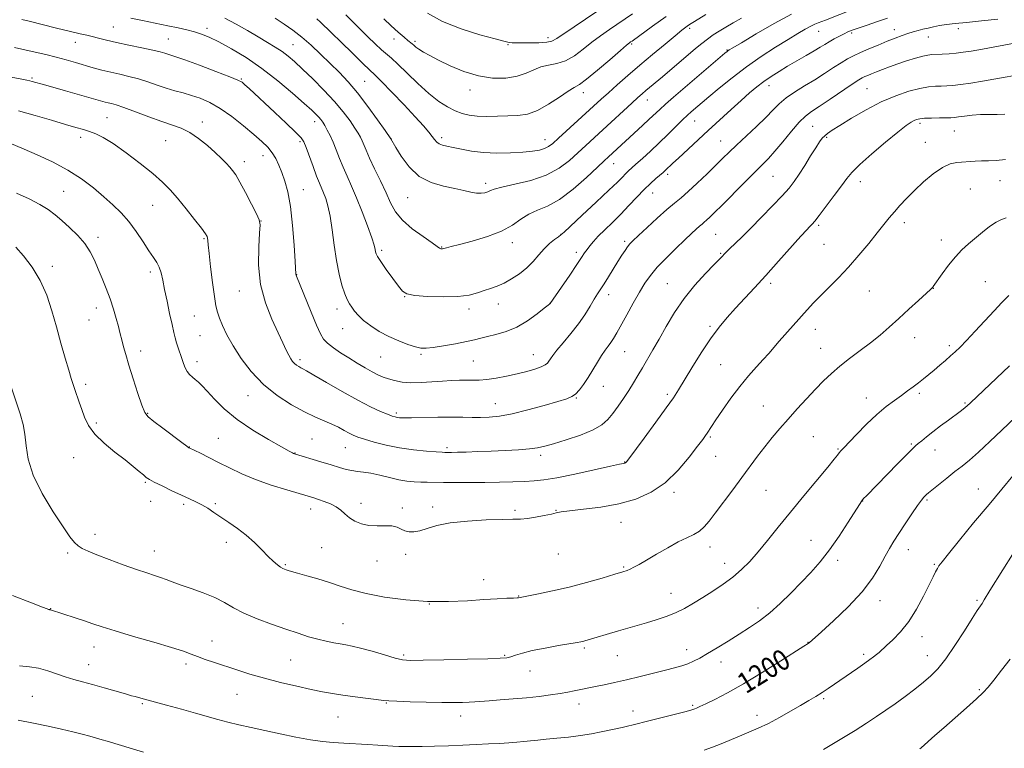
# Model space of a CAD drawing. Extents: x 2172300 to 2175200, y 307300 to 310200.
# Drawn here: x 2172592 to 2172972, y 308144 to 308425 of the extents above; entities that cross this region are included whole.
import ezdxf
from ezdxf.enums import TextEntityAlignment as Align

# ---------------------------------------------------------------- set-up
doc = ezdxf.new("R2010")
doc.units = 0
doc.header["$MEASUREMENT"] = 0
for name, color, linetype, lineweight in [('CONTOUR INDEX', 41, 'Continuous', 13), ('CONTOUR INDEX LABEL', 244, 'Continuous', 0), ('CONTOUR INTERMEDIATE', 44, 'Continuous', 0), ('SPOT ELEVATION DTM', 2, 'Continuous', 13)]:
    doc.layers.add(name, color=color, linetype=linetype, lineweight=lineweight)
doc.styles.add('Style-WORKING', font='WORKING.shx')

msp = doc.modelspace()

# ---------------------------------------------------------------- linework, layer by layer
at = {"layer": 'CONTOUR INDEX', "flags": 128}
for points, elevation in [([(2172913.843, 308429.057), (2172902.6999, 308424.784), (2172899.8649, 308423.719), (2172898.5879, 308423.179), (2172897.032, 308422.408), (2172894.931, 308421.243), (2172892.08, 308419.564), (2172888.29, 308417.26), (2172883.478, 308414.267), (2172877.981, 308410.696), (2172872.239, 308406.699), (2172866.688, 308402.485), (2172861.7359, 308398.482), (2172857.782, 308395.171), (2172850.883, 308389.304), (2172849.464, 308388.029), (2172847.554, 308386.217), (2172841.889, 308380.633), (2172838.5421, 308377.377), (2172835.188, 308374.208), (2172832.109, 308371.372), (2172829.594, 308369.101), (2172826.594, 308366.425), (2172825.5639, 308365.438), (2172824.368, 308364.205), (2172822.443, 308362.253), (2172819.177, 308359.0781), (2172814.299, 308354.48), (2172808.9021, 308349.454), (2172801.871, 308342.945), (2172800.641, 308341.859), (2172799.699, 308341.1419), (2172798.233, 308340.053), (2172796.303, 308338.485), (2172794.19, 308336.493), (2172792.096, 308334.152), (2172789.916, 308331.636), (2172787.47, 308329.1409), (2172784.6509, 308326.847), (2172781.642, 308324.857), (2172778.701, 308323.26), (2172776.017, 308322.094), (2172773.52, 308321.201), (2172771.072, 308320.378), (2172768.4709, 308319.485), (2172765.258, 308318.657), (2172760.91, 308318.094), (2172755.216, 308317.942), (2172749.209, 308318.128), (2172744.235, 308318.523), (2172741.231, 308319.088), (2172739.501, 308320.137), (2172737.94, 308322.073), (2172735.736, 308325.088), (2172733.251, 308328.533), (2172731.141, 308331.547), (2172729.8949, 308333.492), (2172729.344, 308334.612), (2172729.152, 308335.37), (2172728.994, 308336.254), (2172728.588, 308337.847), (2172727.66, 308340.753), (2172726.042, 308345.312), (2172723.98, 308350.7899), (2172721.826, 308356.187), (2172719.866, 308360.731), (2172718.132, 308364.555), (2172716.594, 308368.018), (2172715.217, 308371.399), (2172713.953, 308374.642), (2172712.749, 308377.6111), (2172711.573, 308380.189), (2172710.473, 308382.34), (2172709.513, 308384.05), (2172708.729, 308385.336), (2172708.023, 308386.348), (2172707.265, 308387.268), (2172706.259, 308388.329), (2172704.548, 308389.956), (2172701.607, 308392.627), (2172697.103, 308396.613), (2172691.456, 308401.37), (2172685.28, 308406.152), (2172679.147, 308410.328), (2172673.4819, 308413.739), (2172668.669, 308416.343), (2172664.947, 308418.147), (2172661.97, 308419.359), (2172659.247, 308420.235), (2172656.331, 308421.003), (2172652.958, 308421.769), (2172648.913, 308422.608), (2172639.156, 308424.57), (2172634.697, 308425.508)], 1180), ([(2172828.209, 308427.169), (2172819.384, 308421.143), (2172815.886, 308418.681), (2172812.604, 308416.215), (2172809.265, 308413.559), (2172805.86, 308411.032), (2172802.446, 308409.079), (2172799.086, 308407.983), (2172795.867, 308407.368), (2172792.883, 308406.697), (2172790.1361, 308405.584), (2172787.258, 308404.251), (2172783.791, 308403.074), (2172779.408, 308402.392), (2172774.299, 308402.39), (2172768.7869, 308403.216), (2172763.208, 308404.913), (2172757.964, 308407.095), (2172753.473, 308409.274), (2172750.046, 308411.057), (2172747.577, 308412.44), (2172745.8581, 308413.517), (2172744.681, 308414.373), (2172743.86, 308415.061), (2172743.215, 308415.624), (2172741.603, 308416.892), (2172740.106, 308418.148), (2172737.8859, 308420.1169), (2172735.187, 308422.603), (2172732.358, 308425.309)], 1170), ([(2172971.912, 308388.422), (2172969.008, 308388.362), (2172965.85, 308388.397), (2172962.568, 308388.35), (2172959.32, 308388.096), (2172956.383, 308387.7249), (2172954.06, 308387.381), (2172952.493, 308387.174), (2172951.167, 308387.083), (2172949.402, 308387.051), (2172946.752, 308387.027), (2172943.703, 308386.981), (2172940.9759, 308386.887), (2172939.105, 308386.717), (2172937.88, 308386.443), (2172936.903, 308386.034), (2172935.749, 308385.38), (2172933.866, 308384.056), (2172930.676, 308381.559), (2172925.911, 308377.643), (2172920.56, 308373.1), (2172915.9271, 308368.982), (2172912.929, 308366.011), (2172910.93, 308363.593), (2172908.909, 308360.806), (2172906.136, 308357.04), (2172903.039, 308352.927), (2172900.341, 308349.411), (2172898.584, 308347.198), (2172897.601, 308346.045), (2172896.542, 308344.953), (2172895.4879, 308343.8109), (2172893.254, 308341.323), (2172884.664, 308331.683), (2172879.721, 308326.203), (2172875.291, 308321.387), (2172867.958, 308313.521), (2172864.791, 308310.012), (2172861.68, 308306.256), (2172858.379, 308301.763), (2172854.764, 308296.29), (2172851.212, 308290.585), (2172846.064, 308282.085), (2172844.0649, 308278.996), (2172841.318, 308275.086), (2172837.2679, 308269.539), (2172832.756, 308263.445), (2172826.809, 308255.463), (2172825.92, 308254.293), (2172825.666, 308254.007), (2172825.508, 308253.898), (2172825.333, 308253.821), (2172825.136, 308253.766), (2172824.739, 308253.689), (2172823.279, 308253.3809), (2172819.723, 308252.596), (2172813.515, 308251.208), (2172806.022, 308249.567), (2172799.087, 308248.143), (2172794.056, 308247.289), (2172790.277, 308246.884), (2172786.602, 308246.693), (2172782.122, 308246.524), (2172776.899, 308246.372), (2172771.234, 308246.279), (2172765.457, 308246.269), (2172755.3401, 308246.35), (2172748.997, 308246.361), (2172746.55, 308246.4), (2172744.026, 308246.523), (2172741.238, 308246.8141), (2172738.055, 308247.36), (2172734.437, 308248.195), (2172730.707, 308249.124), (2172727.281, 308249.9), (2172724.463, 308250.3479), (2172722.11, 308250.606), (2172719.967, 308250.887), (2172717.77, 308251.372), (2172715.224, 308252.102), (2172712.019, 308253.087), (2172708.047, 308254.2911), (2172697.878, 308257.331), (2172697.518, 308257.468), (2172697.061, 308257.698), (2172695.762, 308258.408), (2172692.84, 308260.031), (2172687.851, 308262.849), (2172681.708, 308266.55), (2172675.663, 308270.667), (2172670.726, 308274.762), (2172666.958, 308278.484), (2172664.18, 308281.505), (2172662.197, 308283.607), (2172660.752, 308285.005), (2172659.573, 308286.0219), (2172658.4451, 308286.95), (2172657.383, 308287.942), (2172656.4561, 308289.121), (2172655.7091, 308290.577), (2172655.067, 308292.284), (2172654.429, 308294.189), (2172653, 308298.278), (2172652.3441, 308300.234), (2172651.799, 308302.079), (2172651.258, 308304.248), (2172650.577, 308307.282), (2172649.665, 308311.496), (2172648.649, 308316.284), (2172647.713, 308320.811), (2172646.98, 308324.423), (2172646.34, 308327.188), (2172645.625, 308329.3551), (2172644.677, 308331.208), (2172643.383, 308333.18), (2172641.639, 308335.74), (2172639.387, 308339.1851), (2172636.752, 308343.128), (2172633.901, 308347.006), (2172630.949, 308350.406), (2172627.796, 308353.5), (2172624.286, 308356.609), (2172620.276, 308359.966), (2172615.661, 308363.457), (2172610.351, 308366.881), (2172604.408, 308370.045), (2172598.514, 308372.788), (2172593.505, 308374.954), (2172587.778, 308377.407)], 1190), ([(2172978.751, 308274.127), (2172970.848, 308266.542), (2172966.181, 308262.111), (2172961.733, 308257.991), (2172958.2669, 308254.953), (2172955.455, 308252.658), (2172952.701, 308250.4951), (2172949.6, 308248.031), (2172942.505, 308242.295), (2172941.716, 308241.635), (2172941.243, 308241.201), (2172940.698, 308240.635), (2172939.802, 308239.531), (2172938.302, 308237.474), (2172936.0689, 308234.241), (2172933.478, 308230.389), (2172931.025, 308226.67), (2172929.072, 308223.613), (2172927.427, 308220.852), (2172925.758, 308217.8), (2172923.721, 308213.984), (2172920.907, 308209.386), (2172916.894, 308204.106), (2172911.545, 308198.37), (2172905.865, 308192.922), (2172901.148, 308188.631), (2172896.41, 308184.404), (2172896.0661, 308184.163), (2172894.417, 308183.12), (2172885.519, 308177.453), (2172878.365, 308172.977), (2172871.113, 308168.605), (2172864.918, 308165.121), (2172860.036, 308162.578), (2172856.502, 308160.847), (2172854.274, 308159.786), (2172853.003, 308159.202), (2172852.263, 308158.8899), (2172851.591, 308158.65), (2172850.372, 308158.306), (2172847.951, 308157.686), (2172839.166, 308155.4901), (2172834.621, 308154.338), (2172828.532, 308152.737), (2172826.397, 308152.196), (2172824.344, 308151.728), (2172816.23, 308150.035), (2172812.439, 308149.304), (2172808.176, 308148.62), (2172803.5829, 308148.058), (2172799.038, 308147.604), (2172794.978, 308147.217), (2172791.702, 308146.865), (2172788.964, 308146.547), (2172786.383, 308146.268), (2172783.618, 308146.029), (2172780.499, 308145.813), (2172776.895, 308145.597), (2172772.712, 308145.367), (2172767.987, 308145.128), (2172762.793, 308144.896), (2172757.277, 308144.685), (2172751.889, 308144.513), (2172747.152, 308144.397), (2172743.444, 308144.35), (2172740.556, 308144.3669), (2172738.133, 308144.439), (2172735.817, 308144.555), (2172730.031, 308144.915), (2172725.969, 308145.153), (2172716.91, 308145.6599), (2172712.7701, 308145.914), (2172708.638, 308146.297), (2172703.97, 308146.967), (2172698.4131, 308148.017), (2172692.37, 308149.299), (2172686.434, 308150.5991), (2172681.083, 308151.756), (2172676.342, 308152.796), (2172672.124, 308153.796), (2172668.266, 308154.831), (2172659.705, 308157.3131), (2172654.188, 308158.856), (2172648.505, 308160.408), (2172638.4851, 308163.0981), (2172636.332, 308163.652), (2172634.971, 308164.016), (2172632.623, 308164.673), (2172624.432, 308167.016), (2172619.942, 308168.282), (2172616.061, 308169.351), (2172612.656, 308170.314), (2172609.409, 308171.328), (2172606.063, 308172.489), (2172602.611, 308173.644), (2172599.105, 308174.577), (2172595.544, 308175.145), (2172591.7041, 308175.4981)], 1200)]:
    msp.add_lwpolyline(points, dxfattribs=dict(at, elevation=elevation))
at = {"layer": 'CONTOUR INTERMEDIATE', "flags": 128}
for points, elevation in [([(2172828.009, 308437.394), (2172805.705, 308422.227), (2172799.033, 308417.634), (2172797.202, 308416.673), (2172795.15, 308416.228), (2172792.182, 308416.029), (2172788.754, 308415.968), (2172785.613, 308415.979), (2172783.338, 308416.006), (2172781.853, 308416.043), (2172780.916, 308416.098), (2172780.148, 308416.217), (2172778.614, 308416.609), (2172775.241, 308417.522), (2172769.389, 308419.146), (2172762.142, 308421.428), (2172755.016, 308424.255), (2172749.199, 308427.478)], 1168), ([(2172969.245, 308425.073), (2172962.9571, 308424.466), (2172957.179, 308423.882), (2172952.727, 308423.413), (2172949.408, 308423.021), (2172946.775, 308422.632), (2172944.452, 308422.192), (2172942.327, 308421.714), (2172940.357, 308421.23), (2172938.486, 308420.755), (2172936.6, 308420.237), (2172934.573, 308419.607), (2172932.286, 308418.804), (2172929.646, 308417.801), (2172926.568, 308416.582), (2172923.054, 308415.158), (2172919.45, 308413.662), (2172916.189, 308412.255), (2172913.556, 308411.03), (2172911.238, 308409.804), (2172908.779, 308408.325), (2172905.815, 308406.412), (2172902.377, 308404.167), (2172898.592, 308401.764), (2172894.628, 308399.354), (2172890.8111, 308396.992), (2172887.508, 308394.711), (2172884.916, 308392.487), (2172882.548, 308390.0781), (2172879.748, 308387.184), (2172876.087, 308383.653), (2172868.392, 308376.515), (2172865.573, 308373.845), (2172863.157, 308371.485), (2172860.464, 308368.824), (2172857.033, 308365.463), (2172853.269, 308361.845), (2172849.794, 308358.624), (2172847.017, 308356.225), (2172844.495, 308354.152), (2172841.575, 308351.681), (2172837.848, 308348.346), (2172833.901, 308344.712), (2172830.569, 308341.604), (2172828.455, 308339.611), (2172827.242, 308338.3739), (2172826.378, 308337.299), (2172825.401, 308335.883), (2172824.18, 308333.993), (2172822.671, 308331.591), (2172819.009, 308325.716), (2172817.313, 308323.027), (2172814.7729, 308319.081), (2172813.498, 308316.998), (2172811.906, 308314.304), (2172809.902, 308311.072), (2172807.422, 308307.486), (2172804.499, 308303.767), (2172801.55, 308300.266), (2172799.091, 308297.371), (2172797.496, 308295.356), (2172796.577, 308294.04), (2172796.0041, 308293.133), (2172795.448, 308292.376), (2172794.576, 308291.658), (2172793.056, 308290.903), (2172790.643, 308290.056), (2172787.458, 308289.146), (2172783.712, 308288.226), (2172779.6449, 308287.354), (2172775.614, 308286.613), (2172772.011, 308286.094), (2172769.095, 308285.852), (2172766.619, 308285.799), (2172764.207, 308285.813), (2172761.532, 308285.786), (2172758.464, 308285.677), (2172754.917, 308285.458), (2172750.891, 308285.138), (2172746.7, 308284.859), (2172742.745, 308284.798), (2172739.34, 308285.081), (2172736.483, 308285.626), (2172734.086, 308286.298), (2172732.027, 308287.012), (2172730.028, 308287.868), (2172727.777, 308289.013), (2172725.048, 308290.547), (2172721.969, 308292.38), (2172718.758, 308294.374), (2172715.639, 308296.397), (2172712.847, 308298.334), (2172710.624, 308300.076), (2172709.084, 308301.663), (2172707.8309, 308303.721), (2172706.343, 308307.028), (2172704.278, 308311.987), (2172698.572, 308325.992), (2172698.451, 308326.33), (2172698.408, 308326.695), (2172698.121, 308331.627), (2172697.726, 308337.855), (2172697.122, 308345.51), (2172696.303, 308352.841), (2172695.2809, 308358.488), (2172694.134, 308362.646), (2172692.957, 308365.9), (2172691.809, 308368.743), (2172690.603, 308371.297), (2172689.2149, 308373.593), (2172687.501, 308375.711), (2172685.232, 308377.944), (2172682.16, 308380.634), (2172678.165, 308383.968), (2172673.654, 308387.51), (2172669.164, 308390.667), (2172665.118, 308392.99), (2172661.486, 308394.592), (2172658.127, 308395.728), (2172654.901, 308396.639), (2172651.69, 308397.499), (2172648.379, 308398.4679), (2172644.888, 308399.647), (2172641.268, 308400.916), (2172637.603, 308402.096), (2172633.97, 308403.058), (2172630.403, 308403.871), (2172626.926, 308404.652), (2172623.547, 308405.496), (2172620.206, 308406.409), (2172613.332, 308408.369), (2172609.6911, 308409.386), (2172605.872, 308410.411), (2172601.87, 308411.429), (2172597.788, 308412.408), (2172593.754, 308413.314), (2172589.812, 308414.1339)], 1184), ([(2172926.668, 308425.468), (2172922.771, 308424.202), (2172918.757, 308422.843), (2172915.341, 308421.656), (2172913.02, 308420.824), (2172911.414, 308420.187), (2172909.93, 308419.5039), (2172908.115, 308418.595), (2172906.0969, 308417.528), (2172904.149, 308416.439), (2172902.428, 308415.404), (2172900.631, 308414.287), (2172898.3389, 308412.897), (2172895.277, 308411.109), (2172891.731, 308409.063), (2172888.13, 308406.965), (2172884.819, 308404.973), (2172881.803, 308403.051), (2172879.001, 308401.113), (2172876.301, 308399.055), (2172873.457, 308396.687), (2172870.192, 308393.798), (2172866.318, 308390.259), (2172857.512, 308382.116), (2172845.9709, 308371.536), (2172843.813, 308369.517), (2172840.879, 308366.6861), (2172840.082, 308365.97), (2172837.326, 308363.62), (2172835.218, 308361.743), (2172832.72, 308359.34), (2172829.918, 308356.422), (2172826.899, 308353.187), (2172823.748, 308349.8771), (2172820.576, 308346.7129), (2172817.604, 308343.826), (2172815.077, 308341.327), (2172813.169, 308339.285), (2172811.778, 308337.621), (2172810.73, 308336.218), (2172809.809, 308334.881), (2172808.634, 308333.122), (2172806.781, 308330.375), (2172804.032, 308326.363), (2172796.4351, 308315.37), (2172796.33, 308315.274), (2172795.751, 308314.797), (2172794.234, 308313.565), (2172791.47, 308311.378), (2172787.776, 308308.728), (2172783.624, 308306.281), (2172779.456, 308304.549), (2172775.589, 308303.427), (2172772.308, 308302.657), (2172769.727, 308302.009), (2172767.262, 308301.373), (2172764.154, 308300.667), (2172759.938, 308299.85), (2172755.3241, 308299.046), (2172751.312, 308298.42), (2172748.592, 308298.115), (2172746.607, 308298.186), (2172744.489, 308298.67), (2172741.577, 308299.588), (2172738.039, 308300.913), (2172734.2531, 308302.606), (2172730.569, 308304.603), (2172727.241, 308306.746), (2172724.496, 308308.852), (2172722.4849, 308310.7711), (2172721.056, 308312.474), (2172719.9819, 308313.964), (2172719.057, 308315.32), (2172718.166, 308316.909), (2172717.219, 308319.175), (2172716.157, 308322.468), (2172715.057, 308326.77), (2172714.0309, 308331.969), (2172713.157, 308337.852), (2172712.376, 308343.786), (2172711.597, 308349.035), (2172710.755, 308353.042), (2172709.8869, 308355.964), (2172709.054, 308358.139), (2172707.449, 308361.889), (2172706.39, 308364.545), (2172705.024, 308368.217), (2172702.349, 308375.592), (2172701.471, 308377.741), (2172700.357, 308379.375), (2172698.244, 308381.54), (2172694.657, 308384.962), (2172690.263, 308389.09), (2172680.307, 308398.359), (2172678.71, 308399.827), (2172677.586, 308400.765), (2172675.991, 308401.625), (2172672.829, 308402.926), (2172667.469, 308404.989), (2172661.1489, 308407.365), (2172655.5779, 308409.412), (2172652.036, 308410.6511), (2172650.108, 308411.269), (2172648.954, 308411.618), (2172647.788, 308411.998), (2172646.037, 308412.5089), (2172643.181, 308413.196), (2172638.938, 308414.082), (2172633.972, 308415.081), (2172629.187, 308416.081), (2172625.294, 308416.986), (2172622.246, 308417.765), (2172619.806, 308418.402), (2172617.649, 308418.9231), (2172615.093, 308419.511), (2172611.366, 308420.391), (2172606.067, 308421.686), (2172595.414, 308424.323), (2172592.565, 308425.015)], 1182), ([(2172889.672, 308427.11), (2172882.994, 308423.433), (2172876.0071, 308419.406), (2172870.282, 308416.0399), (2172866.9749, 308414.081), (2172865.563, 308413.231), (2172865.103, 308412.927), (2172864.735, 308412.641), (2172863.931, 308411.966), (2172844.027, 308394.968), (2172841.03, 308392.35), (2172838.762, 308390.287), (2172834.743, 308386.485), (2172832.12, 308384.05), (2172818.992, 308371.984), (2172817.387, 308370.488), (2172814.712, 308367.966), (2172810.488, 308364.016), (2172805.322, 308359.486), (2172800.091, 308355.533), (2172795.506, 308352.989), (2172791.602, 308351.377), (2172788.2489, 308349.8959), (2172785.226, 308347.929), (2172781.952, 308345.613), (2172777.758, 308343.272), (2172772.288, 308341.188), (2172766.449, 308339.471), (2172761.461, 308338.188), (2172758.246, 308337.372), (2172756.5181, 308336.918), (2172755.0081, 308336.492), (2172754.823, 308336.465), (2172754.602, 308336.463), (2172754.351, 308336.496), (2172754.106, 308336.581), (2172753.7981, 308336.791), (2172752.934, 308337.419), (2172750.921, 308338.814), (2172747.437, 308341.194), (2172743.267, 308344.255), (2172739.467, 308347.563), (2172736.811, 308350.812), (2172734.926, 308354.215), (2172733.156, 308358.112), (2172731.021, 308362.671), (2172728.762, 308367.365), (2172726.798, 308371.492), (2172725.44, 308374.528), (2172723.919, 308378.212), (2172723.286, 308379.5681), (2172722.44, 308381.07), (2172721.164, 308383.073), (2172719.266, 308385.846), (2172716.659, 308389.327), (2172713.282, 308393.37), (2172709.187, 308397.773), (2172704.875, 308402.105), (2172700.962, 308405.879), (2172697.887, 308408.742), (2172695.389, 308410.892), (2172693.031, 308412.664), (2172690.429, 308414.3641), (2172687.409, 308416.181), (2172683.848, 308418.279), (2172679.711, 308420.732), (2172675.3049, 308423.261), (2172671.021, 308425.502)], 1178), ([(2172870.302, 308425.483), (2172867.128, 308423.6801), (2172864.31, 308422.056), (2172861.764, 308420.527), (2172859.417, 308419.02), (2172857.197, 308417.462), (2172855.0059, 308415.769), (2172852.638, 308413.814), (2172839.797, 308402.936), (2172833.422, 308397.594), (2172831.984, 308396.354), (2172830.333, 308394.879), (2172827.985, 308392.73), (2172816.796, 308382.401), (2172810.286, 308376.428), (2172807.232, 308373.602), (2172803.901, 308370.586), (2172799.945, 308367.597), (2172795.007, 308364.955), (2172788.994, 308362.907), (2172782.88, 308361.404), (2172777.9021, 308360.322), (2172774.942, 308359.542), (2172773.446, 308358.971), (2172772.502, 308358.52), (2172771.352, 308358.136), (2172769.86, 308357.907), (2172768.043, 308357.96), (2172765.877, 308358.372), (2172763.17, 308359.044), (2172759.686, 308359.829), (2172755.33, 308360.695), (2172750.558, 308362.055), (2172745.963, 308364.436), (2172742.055, 308368.092), (2172739.002, 308372.198), (2172736.888, 308375.661), (2172734.999, 308378.947), (2172732.815, 308382.095), (2172729.909, 308386.251), (2172726.1471, 308391.475), (2172722.173, 308396.671), (2172718.491, 308400.998), (2172715.025, 308404.647), (2172711.554, 308408.063), (2172707.922, 308411.574), (2172704.226, 308415.04), (2172700.626, 308418.202), (2172697.2191, 308420.883), (2172693.864, 308423.24), (2172690.357, 308425.513)], 1176), ([(2172856.575, 308426.983), (2172852.163, 308424.214), (2172850.915, 308423.414), (2172849.934, 308422.76), (2172848.895, 308422.021), (2172847.3309, 308420.82), (2172844.741, 308418.742), (2172840.818, 308415.529), (2172836.03, 308411.554), (2172831.042, 308407.345), (2172826.422, 308403.36), (2172822.362, 308399.786), (2172818.954, 308396.736), (2172816.186, 308394.226), (2172799.753, 308379.238), (2172797.479, 308377.184), (2172795.884, 308375.944), (2172794.361, 308375.1751), (2172792.37, 308374.593), (2172789.633, 308374.127), (2172785.936, 308373.761), (2172781.206, 308373.499), (2172775.927, 308373.424), (2172770.723, 308373.642), (2172766.117, 308374.201), (2172762.232, 308374.938), (2172759.09, 308375.635), (2172756.687, 308376.139), (2172754.916, 308376.546), (2172753.643, 308377.016), (2172752.717, 308377.69), (2172751.9109, 308378.633), (2172750.981, 308379.893), (2172749.661, 308381.566), (2172747.61, 308383.958), (2172744.4661, 308387.4251), (2172740.11, 308392.071), (2172735.406, 308397.003), (2172731.461, 308401.073), (2172728.981, 308403.554), (2172724.373, 308407.926), (2172720.064, 308412.082), (2172707.894, 308423.927), (2172706.452, 308425.299)], 1174), ([(2172841.204, 308426.214), (2172836.031, 308422.472), (2172828.086, 308416.698), (2172827.54, 308416.319), (2172827.061, 308415.971), (2172825.973, 308415.071), (2172823.582, 308413.011), (2172819.527, 308409.484), (2172814.756, 308405.389), (2172810.546, 308401.927), (2172807.781, 308399.9269), (2172805.782, 308398.737), (2172803.474, 308397.337), (2172800.069, 308395.009), (2172795.911, 308392.258), (2172791.629, 308389.893), (2172787.696, 308388.521), (2172783.977, 308387.944), (2172780.183, 308387.756), (2172776.132, 308387.637), (2172772.08, 308387.5911), (2172768.39, 308387.702), (2172765.306, 308388.054), (2172762.588, 308388.715), (2172759.88, 308389.753), (2172756.875, 308391.259), (2172753.475, 308393.406), (2172749.634, 308396.392), (2172745.409, 308400.244), (2172741.263, 308404.31), (2172737.766, 308407.767), (2172735.286, 308410.053), (2172731.452, 308413.295), (2172728.991, 308415.56), (2172726.144, 308418.315), (2172723.2, 308421.259), (2172720.386, 308424.1299), (2172717.6769, 308426.826)], 1172), ([(2172975.719, 308415.82), (2172963.316, 308413.579), (2172958.962, 308412.817), (2172955.832, 308412.329), (2172953.1779, 308412.016), (2172950.432, 308411.791), (2172947.751, 308411.632), (2172943.783, 308411.451), (2172942.245, 308411.27), (2172940.269, 308410.832), (2172937.444, 308410.037), (2172934.061, 308408.987), (2172930.59, 308407.834), (2172927.426, 308406.712), (2172924.673, 308405.682), (2172922.361, 308404.782), (2172920.501, 308404.041), (2172919.041, 308403.442), (2172917.911, 308402.956), (2172916.941, 308402.486), (2172915.559, 308401.662), (2172913.094, 308400.047), (2172904.556, 308394.291), (2172900.345, 308391.478), (2172897.301, 308389.464), (2172894.966, 308387.689), (2172892.575, 308385.332), (2172889.579, 308381.852), (2172886.292, 308377.833), (2172883.244, 308374.142), (2172880.759, 308371.357), (2172878.355, 308368.909), (2172875.343, 308365.943), (2172871.297, 308361.898), (2172862.833, 308353.358), (2172859.968, 308350.4901), (2172858.095, 308348.655), (2172856.869, 308347.51), (2172855.962, 308346.727), (2172855.138, 308346.05), (2172854.184, 308345.243), (2172852.887, 308344.077), (2172851.036, 308342.357), (2172848.422, 308339.896), (2172844.979, 308336.622), (2172841.222, 308332.938), (2172837.805, 308329.361), (2172835.195, 308326.234), (2172833.091, 308323.199), (2172831.004, 308319.72), (2172828.586, 308315.475), (2172826.075, 308310.985), (2172822.198, 308304.017), (2172820.975, 308301.919), (2172819.9449, 308300.333), (2172818.895, 308298.916), (2172817.724, 308297.357), (2172816.358, 308295.355), (2172814.753, 308292.722), (2172812.989, 308289.73), (2172811.178, 308286.76), (2172809.419, 308284.145), (2172807.774, 308282.015), (2172806.292, 308280.448), (2172804.882, 308279.435), (2172802.879, 308278.629), (2172799.476, 308277.594), (2172794.202, 308276.047), (2172787.926, 308274.295), (2172781.857, 308272.797), (2172776.928, 308271.899), (2172772.986, 308271.507), (2172769.608, 308271.4161), (2172766.362, 308271.444), (2172762.799, 308271.5), (2172758.461, 308271.52), (2172753.144, 308271.456), (2172743.027, 308271.264), (2172740.055, 308271.247), (2172738.398, 308271.299), (2172737.448, 308271.405), (2172736.631, 308271.578), (2172735.532, 308271.932), (2172733.776, 308272.609), (2172731.039, 308273.75), (2172727.211, 308275.515), (2172722.233, 308278.064), (2172716.254, 308281.401), (2172710.237, 308284.897), (2172705.351, 308287.765), (2172702.433, 308289.4351), (2172700.998, 308290.204), (2172700.227, 308290.586), (2172699.456, 308291.009), (2172698.621, 308291.55), (2172697.809, 308292.204), (2172697.081, 308292.988), (2172696.375, 308294.016), (2172695.605, 308295.43), (2172694.663, 308297.393), (2172693.371, 308300.176), (2172691.532, 308304.072), (2172689.0971, 308309.277), (2172686.603, 308315.591), (2172684.735, 308322.719), (2172683.979, 308330.235), (2172684.025, 308337.205), (2172684.366, 308342.568), (2172684.535, 308345.692), (2172684.227, 308347.662), (2172683.175, 308349.996), (2172681.2561, 308353.761), (2172678.916, 308358.242), (2172676.74, 308362.272), (2172675.159, 308364.983), (2172673.978, 308366.7), (2172672.848, 308368.041), (2172671.456, 308369.5399), (2172669.63, 308371.376), (2172667.238, 308373.643), (2172664.223, 308376.338), (2172660.84, 308379.085), (2172657.422, 308381.415), (2172654.168, 308383.017), (2172650.733, 308384.236), (2172646.638, 308385.573), (2172641.642, 308387.372), (2172636.455, 308389.333), (2172632.026, 308390.996), (2172629.053, 308392.02), (2172627.229, 308392.547), (2172626, 308392.839), (2172624.788, 308393.1459), (2172622.94, 308393.6599), (2172609.478, 308397.5041), (2172604.61, 308398.883), (2172601.354, 308399.791), (2172596.588, 308401.098), (2172595.689, 308401.325), (2172594.529, 308401.58), (2172592.678, 308401.949), (2172567.898, 308406.612)], 1186), ([(2172979.423, 308403.982), (2172967.7329, 308401.939), (2172963.263, 308401.188), (2172958.766, 308400.47), (2172954.816, 308399.894), (2172951.817, 308399.541), (2172949.503, 308399.365), (2172947.438, 308399.29), (2172945.214, 308399.222), (2172942.543, 308398.991), (2172939.17, 308398.405), (2172934.911, 308397.295), (2172929.884, 308395.572), (2172924.284, 308393.164), (2172918.389, 308390.115), (2172912.826, 308386.912), (2172908.304, 308384.152), (2172905.326, 308382.274), (2172903.554, 308381.063), (2172902.444, 308380.146), (2172901.499, 308379.15), (2172900.423, 308377.721), (2172898.9681, 308375.506), (2172896.987, 308372.3239), (2172894.738, 308368.679), (2172892.577, 308365.249), (2172890.708, 308362.485), (2172888.722, 308359.9401), (2172886.056, 308356.94), (2172882.353, 308353.036), (2172878.08, 308348.662), (2172873.908, 308344.477), (2172870.399, 308341.02), (2172865.72, 308336.482), (2172864.512, 308335.289), (2172863.819, 308334.573), (2172862.857, 308333.542), (2172861.828, 308332.478), (2172859.794, 308330.396), (2172856.466, 308326.952), (2172852.3529, 308322.426), (2172848.163, 308317.254), (2172844.469, 308311.851), (2172841.302, 308306.552), (2172838.557, 308301.671), (2172836.139, 308297.447), (2172832.104, 308290.569), (2172830.39, 308287.602), (2172828.713, 308284.74), (2172826.901, 308281.8271), (2172824.848, 308278.772), (2172822.695, 308275.741), (2172820.646, 308272.964), (2172818.754, 308270.604), (2172816.464, 308268.541), (2172813.073, 308266.586), (2172808.192, 308264.618), (2172802.71, 308262.7799), (2172797.8299, 308261.281), (2172794.376, 308260.269), (2172791.639, 308259.643), (2172788.531, 308259.239), (2172784.243, 308258.919), (2172779.094, 308258.648), (2172773.684, 308258.416), (2172768.569, 308258.216), (2172764.125, 308258.056), (2172760.684, 308257.947), (2172758.458, 308257.895), (2172757.179, 308257.882), (2172755.869, 308257.893), (2172754.79, 308257.942), (2172752.563, 308258.081), (2172748.751, 308258.362), (2172743.809, 308258.851), (2172738.414, 308259.622), (2172733.191, 308260.696), (2172728.554, 308261.897), (2172724.859, 308262.996), (2172722.315, 308263.8401), (2172720.515, 308264.562), (2172718.905, 308265.367), (2172717.022, 308266.406), (2172714.793, 308267.612), (2172712.239, 308268.862), (2172705.909, 308271.571), (2172701.713, 308273.566), (2172696.656, 308276.334), (2172691.18, 308279.885), (2172685.862, 308284.173), (2172681.185, 308289.078), (2172677.264, 308294.207), (2172674.122, 308299.093), (2172671.755, 308303.347), (2172670.055, 308306.889), (2172668.8881, 308309.718), (2172668.11, 308311.988), (2172667.532, 308314.483), (2172666.954, 308318.142), (2172666.2379, 308323.508), (2172665.494, 308329.52), (2172664.8941, 308334.72), (2172664.559, 308338.008), (2172664.4121, 308339.728), (2172664.322, 308340.58), (2172664.117, 308341.248), (2172663.443, 308342.331), (2172661.907, 308344.409), (2172659.28, 308347.8239), (2172656.016, 308351.967), (2172652.738, 308355.993), (2172649.85, 308359.302), (2172646.886, 308362.273), (2172643.161, 308365.531), (2172638.261, 308369.47), (2172632.855, 308373.57), (2172627.881, 308377.078), (2172624.05, 308379.438), (2172621.15, 308380.86), (2172618.743, 308381.75), (2172616.366, 308382.484), (2172613.479, 308383.317), (2172609.516, 308384.472), (2172604.131, 308386.087), (2172597.835, 308387.942), (2172591.354, 308389.731)], 1188), ([(2172972.255, 308370.966), (2172968.584, 308370.561), (2172965.59, 308370.478), (2172962.989, 308370.478), (2172960.538, 308370.375), (2172953.4269, 308369.834), (2172950.8381, 308369.285), (2172947.841, 308367.923), (2172944.335, 308365.466), (2172940.616, 308362.303), (2172937.082, 308358.987), (2172934.046, 308355.968), (2172931.489, 308353.269), (2172929.306, 308350.808), (2172927.349, 308348.451), (2172922.739, 308342.642), (2172919.447, 308338.561), (2172915.626, 308333.9809), (2172911.614, 308329.417), (2172907.711, 308325.29), (2172900.886, 308318.449), (2172898.166, 308315.608), (2172895.692, 308312.898), (2172884.9, 308300.789), (2172880.813, 308296.135), (2172878.686, 308293.758), (2172876.084, 308290.891), (2172873.054, 308287.443), (2172869.726, 308283.384), (2172866.274, 308278.8), (2172863.049, 308274.262), (2172860.446, 308270.459), (2172858.74, 308267.894), (2172857.076, 308265.308), (2172856.443, 308264.384), (2172855.373, 308262.926), (2172853.388, 308260.274), (2172850.1471, 308256.051), (2172845.86, 308251.02), (2172840.874, 308246.231), (2172835.457, 308242.516), (2172829.56, 308239.8539), (2172823.052, 308238.01), (2172816.006, 308236.761), (2172809.297, 308235.941), (2172803.998, 308235.397), (2172800.804, 308234.984), (2172798.869, 308234.594), (2172796.966, 308234.124), (2172794.184, 308233.5201), (2172790.875, 308232.897), (2172787.706, 308232.415), (2172785.056, 308232.184), (2172782.152, 308232.108), (2172777.934, 308232.04), (2172771.751, 308231.845), (2172764.605, 308231.428), (2172757.906, 308230.709), (2172752.756, 308229.669), (2172749.006, 308228.549), (2172746.196, 308227.654), (2172743.927, 308227.226), (2172742.042, 308227.2531), (2172740.446, 308227.662), (2172739.005, 308228.343), (2172737.4389, 308229.058), (2172735.43, 308229.535), (2172732.772, 308229.606), (2172729.704, 308229.53), (2172726.5781, 308229.668), (2172723.697, 308230.299), (2172721.166, 308231.356), (2172719.041, 308232.685), (2172717.315, 308234.14), (2172715.721, 308235.6), (2172713.9319, 308236.949), (2172711.731, 308238.094), (2172709.3541, 308239.026), (2172707.15, 308239.759), (2172705.274, 308240.347), (2172703.098, 308240.9969), (2172694.855, 308243.411), (2172688.896, 308245.276), (2172682.856, 308247.407), (2172677.479, 308249.661), (2172672.775, 308251.918), (2172668.567, 308254.062), (2172664.755, 308255.978), (2172661.539, 308257.555), (2172657.211, 308259.627), (2172657.028, 308259.74), (2172656.269, 308260.29), (2172654.363, 308261.712), (2172647.055, 308267.218), (2172643.594, 308269.846), (2172641.431, 308271.608), (2172640.139, 308273.311), (2172638.978, 308276.092), (2172637.396, 308280.691), (2172635.587, 308286.268), (2172633.93, 308291.591), (2172632.7161, 308295.687), (2172631.896, 308298.639), (2172631.335, 308300.792), (2172630.455, 308304.256), (2172629.874, 308306.495), (2172629.05, 308309.567), (2172627.976, 308313.262), (2172626.669, 308317.2361), (2172625.167, 308321.189), (2172623.583, 308325.017), (2172622.049, 308328.66), (2172620.621, 308332.085), (2172619.04, 308335.351), (2172616.969, 308338.541), (2172614.205, 308341.695), (2172611.08, 308344.695), (2172608.061, 308347.381), (2172605.44, 308349.655), (2172602.818, 308351.674), (2172599.62, 308353.66), (2172595.451, 308355.781), (2172590.633, 308358.017)], 1192), ([(2172972.401, 308348.413), (2172970.689, 308347.861), (2172968.597, 308346.829), (2172966.075, 308345.087), (2172963.306, 308342.876), (2172957.921, 308338.3739), (2172955.412, 308336.112), (2172952.87, 308333.437), (2172950.243, 308330.188), (2172947.807, 308326.879), (2172944.348, 308321.948), (2172944.156, 308321.699), (2172943.9261, 308321.453), (2172943.217, 308320.778), (2172938.665, 308316.579), (2172934.956, 308313.182), (2172931.032, 308309.607), (2172927.349, 308306.2951), (2172923.79, 308303.215), (2172920.094, 308300.219), (2172916.101, 308297.1959), (2172912.05, 308294.182), (2172908.279, 308291.25), (2172905.012, 308288.422), (2172902.007, 308285.515), (2172898.906, 308282.297), (2172895.458, 308278.622), (2172891.83, 308274.689), (2172888.296, 308270.786), (2172885.067, 308267.126), (2172882.104, 308263.625), (2172879.306, 308260.126), (2172876.559, 308256.476), (2172870.518, 308248.194), (2172866.963, 308243.42), (2172860.2261, 308234.512), (2172857.819, 308231.372), (2172855.898, 308229.125), (2172854.058, 308227.508), (2172851.93, 308226.241), (2172849.29, 308224.975), (2172845.95, 308223.343), (2172841.863, 308221.119), (2172837.56, 308218.638), (2172833.712, 308216.376), (2172830.836, 308214.705), (2172828.819, 308213.578), (2172827.391, 308212.847), (2172826.19, 308212.337), (2172824.494, 308211.778), (2172821.485, 308210.874), (2172816.623, 308209.434), (2172810.456, 308207.6761), (2172803.808, 308205.921), (2172797.456, 308204.44), (2172791.988, 308203.301), (2172784.283, 308201.828), (2172783.708, 308201.78), (2172782.3299, 308201.707), (2172779.796, 308201.592), (2172776.0121, 308201.395), (2172770.947, 308201.074), (2172764.6241, 308200.636), (2172757.279, 308200.306), (2172749.2, 308200.358), (2172740.75, 308200.99), (2172732.607, 308202.08), (2172725.521, 308203.429), (2172719.993, 308204.863), (2172715.514, 308206.318), (2172711.32, 308207.752), (2172706.879, 308209.1189), (2172702.584, 308210.33), (2172699.057, 308211.289), (2172696.747, 308211.932), (2172695.407, 308212.33), (2172694.612, 308212.588), (2172693.985, 308212.812), (2172693.321, 308213.1291), (2172692.459, 308213.667), (2172691.26, 308214.551), (2172689.671, 308215.887), (2172687.659, 308217.778), (2172685.209, 308220.2581), (2172682.377, 308223.076), (2172679.234, 308225.916), (2172675.882, 308228.515), (2172672.532, 308230.838), (2172669.424, 308232.9071), (2172666.729, 308234.741), (2172664.347, 308236.341), (2172662.109, 308237.706), (2172659.833, 308238.872), (2172657.285, 308240.029), (2172654.2181, 308241.406), (2172650.545, 308243.132), (2172646.819, 308244.946), (2172643.755, 308246.484), (2172641.838, 308247.512), (2172640.645, 308248.29), (2172639.526, 308249.204), (2172637.918, 308250.581), (2172635.604, 308252.506), (2172632.456, 308255.003), (2172628.493, 308258.05), (2172624.337, 308261.442), (2172620.755, 308264.927), (2172618.317, 308268.292), (2172616.784, 308271.488), (2172615.718, 308274.505), (2172614.759, 308277.324), (2172613.086, 308282.144), (2172612.413, 308284.138), (2172611.691, 308286.423), (2172610.723, 308289.669), (2172609.372, 308294.341), (2172607.742, 308300.085), (2172606, 308306.339), (2172604.237, 308312.609), (2172602.2489, 308318.657), (2172599.759, 308324.312), (2172596.63, 308329.397), (2172593.293, 308333.719), (2172590.318, 308337.083)], 1194), ([(2172973.5341, 308318.508), (2172970.819, 308315.787), (2172967.803, 308312.598), (2172960.485, 308304.6701), (2172957.176, 308301.125), (2172954.704, 308298.582), (2172952.799, 308296.754), (2172951.02, 308295.159), (2172949.023, 308293.4159), (2172946.859, 308291.555), (2172944.675, 308289.71), (2172942.586, 308287.982), (2172940.575, 308286.357), (2172938.591, 308284.787), (2172936.573, 308283.226), (2172934.424, 308281.614), (2172932.036, 308279.892), (2172929.312, 308277.965), (2172926.185, 308275.613), (2172922.599, 308272.579), (2172918.6121, 308268.785), (2172914.741, 308264.854), (2172909.685, 308259.558), (2172908.66, 308258.462), (2172908.067, 308257.762), (2172907.416, 308256.909), (2172906.131, 308255.268), (2172903.617, 308252.186), (2172894.431, 308241.189), (2172889.192, 308234.851), (2172884.483, 308229.032), (2172880.3681, 308223.911), (2172876.7541, 308219.516), (2172873.516, 308215.8329), (2172870.376, 308212.672), (2172867.021, 308209.796), (2172863.242, 308207.021), (2172859.248, 308204.365), (2172855.349, 308201.897), (2172851.767, 308199.674), (2172848.36, 308197.708), (2172844.896, 308196.003), (2172841.21, 308194.5479), (2172837.397, 308193.29), (2172833.623, 308192.164), (2172822.845, 308189.02), (2172809.844, 308185.164), (2172809.08, 308184.96), (2172808.29, 308184.785), (2172806.8649, 308184.526), (2172799.764, 308183.337), (2172794.546, 308182.4129), (2172789.612, 308181.422), (2172785.843, 308180.477), (2172783.174, 308179.66), (2172781.3, 308179.041), (2172779.733, 308178.664), (2172777.25, 308178.446), (2172772.442, 308178.277), (2172764.55, 308178.072), (2172755.4071, 308177.86), (2172747.493, 308177.693), (2172742.5761, 308177.646), (2172739.567, 308177.871), (2172736.665, 308178.538), (2172732.54, 308179.7251), (2172727.761, 308181.138), (2172723.368, 308182.388), (2172720.128, 308183.189), (2172717.704, 308183.656), (2172715.485, 308184.008), (2172712.967, 308184.432), (2172710.077, 308185.006), (2172706.848, 308185.7779), (2172703.277, 308186.791), (2172699.213, 308188.0801), (2172694.471, 308189.671), (2172689.012, 308191.568), (2172683.397, 308193.668), (2172678.336, 308195.84), (2172674.297, 308197.973), (2172670.779, 308200.021), (2172667.04, 308201.961), (2172662.584, 308203.761), (2172657.908, 308205.378), (2172653.754, 308206.767), (2172650.6549, 308207.9), (2172648.303, 308208.837), (2172646.183, 308209.655), (2172643.806, 308210.454), (2172640.804, 308211.42), (2172636.834, 308212.756), (2172631.775, 308214.57), (2172626.378, 308216.583), (2172621.614, 308218.418), (2172618.213, 308219.8), (2172615.95, 308220.873), (2172614.359, 308221.882), (2172612.959, 308223.154), (2172611.208, 308225.334), (2172608.553, 308229.148), (2172604.712, 308235.006), (2172600.511, 308242.059), (2172597.05, 308249.141), (2172595.124, 308255.309), (2172594.299, 308260.505), (2172593.837, 308264.894), (2172593.114, 308268.744), (2172591.959, 308272.743), (2172588.226, 308283.992)], 1196), ([(2172973.712, 308291.37), (2172958.639, 308276.991), (2172957.404, 308275.833), (2172956.681, 308275.204), (2172955.889, 308274.577), (2172954.7, 308273.684), (2172950.199, 308270.381), (2172947.138, 308268.1179), (2172944.183, 308265.886), (2172941.7551, 308263.975), (2172939.887, 308262.442), (2172938.517, 308261.285), (2172937.482, 308260.393), (2172936.224, 308259.211), (2172934.083, 308257.077), (2172930.665, 308253.6), (2172918.528, 308241.193), (2172917.466, 308240.076), (2172916.727, 308239.202), (2172915.816, 308237.864), (2172911.505, 308230.962), (2172908.052, 308225.621), (2172904.32, 308220.257), (2172900.682, 308215.638), (2172897.08, 308211.584), (2172893.346, 308207.6761), (2172889.368, 308203.62), (2172885.267, 308199.615), (2172881.216, 308195.985), (2172877.331, 308192.947), (2172873.479, 308190.305), (2172869.469, 308187.758), (2172865.207, 308185.101), (2172861.003, 308182.511), (2172857.263, 308180.2579), (2172854.2751, 308178.545), (2172851.836, 308177.292), (2172849.624, 308176.351), (2172847.308, 308175.572), (2172844.539, 308174.8021), (2172840.96, 308173.884), (2172836.3711, 308172.718), (2172831.195, 308171.42), (2172826.009, 308170.161), (2172821.311, 308169.082), (2172817.285, 308168.2059), (2172814.032, 308167.527), (2172805.778, 308165.871), (2172803.339, 308165.415), (2172800.316, 308164.901), (2172796.586, 308164.333), (2172792.224, 308163.753), (2172787.3521, 308163.215), (2172782.169, 308162.758), (2172777.168, 308162.384), (2172772.915, 308162.08), (2172767.407, 308161.65), (2172765.206, 308161.507), (2172762.64, 308161.406), (2172759.261, 308161.362), (2172754.642, 308161.394), (2172748.662, 308161.51), (2172742.42, 308161.673), (2172737.316, 308161.838), (2172734.273, 308161.979), (2172732.298, 308162.162), (2172721.293, 308163.602), (2172716.547, 308164.251), (2172712.492, 308164.867), (2172708.6421, 308165.554), (2172704.22, 308166.452), (2172698.693, 308167.664), (2172692.493, 308169.123), (2172686.294, 308170.7249), (2172680.6429, 308172.369), (2172675.589, 308173.98), (2172666.988, 308176.835), (2172663.4351, 308178.027), (2172660.4689, 308179.079), (2172657.962, 308180.047), (2172654.986, 308181.148), (2172650.411, 308182.64), (2172643.586, 308184.666), (2172635.769, 308186.919), (2172628.692, 308188.981), (2172623.628, 308190.543), (2172620, 308191.752), (2172616.771, 308192.864), (2172613.186, 308194.062), (2172603.748, 308197.152), (2172603.492, 308197.208), (2172603.244, 308197.25), (2172602.959, 308197.31), (2172602.402, 308197.489), (2172600.587, 308198.17), (2172596.337, 308199.806), (2172589.02, 308202.664)], 1198), ([(2172979.88, 308254.79), (2172965.838, 308237.862), (2172959.909, 308230.681), (2172954.43, 308224.017), (2172950.184, 308218.811), (2172947.703, 308215.696), (2172946.519, 308214.076), (2172945.912, 308213.0489), (2172945.251, 308211.795), (2172944.255, 308209.837), (2172942.733, 308206.7819), (2172940.557, 308202.44), (2172937.859, 308197.443), (2172934.835, 308192.622), (2172931.702, 308188.658), (2172928.7581, 308185.606), (2172926.318, 308183.366), (2172923.3879, 308180.73), (2172922.39, 308179.871), (2172921.308, 308179.004), (2172919.894, 308177.949), (2172917.913, 308176.541), (2172915.236, 308174.682), (2172903.777, 308166.803), (2172901.396, 308165.233), (2172898.995, 308163.733), (2172896.3339, 308162.138), (2172893.147, 308160.262), (2172889.283, 308158.002), (2172885.0261, 308155.588), (2172880.771, 308153.336), (2172876.824, 308151.4771), (2172873.136, 308149.909), (2172869.567, 308148.446), (2172862.51, 308145.469), (2172859.128, 308144.105), (2172855.938, 308142.935)], 1202), ([(2172974.842, 308218.49), (2172971.176, 308212.577), (2172966.186, 308204.604), (2172963.965, 308200.947), (2172963.144, 308199.629), (2172961.277, 308196.831), (2172959.353, 308193.846), (2172956.327, 308189.063), (2172952.69, 308183.4221), (2172949.125, 308178.216), (2172946.124, 308174.407), (2172943.415, 308171.628), (2172940.537, 308169.178), (2172937.152, 308166.513), (2172933.4321, 308163.693), (2172929.672, 308160.932), (2172926.074, 308158.379), (2172922.453, 308155.917), (2172918.5291, 308153.365), (2172914.144, 308150.612), (2172909.639, 308147.842), (2172902.026, 308143.212)], 1204), ([(2172974.014, 308178.127), (2172970.671, 308173.838), (2172967.658, 308170.017), (2172965.492, 308167.335), (2172963.564, 308165.208), (2172960.981, 308162.742), (2172957.147, 308159.309), (2172948.35, 308151.599), (2172944.976, 308148.621), (2172939.653, 308143.881), (2172939.167, 308143.531)], 1206), ([(2172639.586, 308142.223), (2172625.588, 308146.452), (2172623.613, 308147.035), (2172621.413, 308147.663), (2172618.88, 308148.358), (2172615.898, 308149.143), (2172612.318, 308150.036), (2172607.988, 308151.054), (2172602.837, 308152.196), (2172597.132, 308153.391), (2172591.223, 308154.548)], 1202)]:
    msp.add_lwpolyline(points, dxfattribs=dict(at, elevation=elevation))
at = {"layer": 'SPOT ELEVATION DTM'}
for p in [(2172627.97, 308422.11, 1181), (2172664.1, 308421.6, 1179.52), (2172850.32, 308421.56, 1174.31), (2172929.26, 308421.09, 1183.33), (2172953.94, 308421.51, 1184.45), (2172649.21, 308417.47, 1181.11), (2172736.18, 308417.53, 1170.51), (2172795.63, 308417.97, 1167.51), (2172900.16, 308420.41, 1180.85), (2172912.83, 308419.84, 1182.24), (2172942.48, 308418.29, 1184.88), (2172613.23, 308416.24, 1182.69), (2172697.26, 308415.23, 1177.09), (2172744.28, 308416.59, 1169.71), (2172780.29, 308415.32, 1168.16), (2172827.95, 308415.56, 1172.2), (2172864.71, 308413.27, 1177.89), (2172596.56, 308402.46, 1185.79), (2172677.38, 308402.1, 1181.87), (2172724.91, 308401.08, 1175.03), (2172880.89, 308399.48, 1182.61), (2172918.78, 308398.26, 1187.01), (2172765.57, 308397.77, 1170.54), (2172809.36, 308396.75, 1172.58), (2172833.94, 308393.92, 1176.7), (2172625.55, 308387.11, 1186.97), (2172662.25, 308385.44, 1185.43), (2172705.58, 308385.56, 1180.56), (2172852.26, 308385.88, 1180.8), (2172897.73, 308383.78, 1187.03), (2172939.21, 308384.92, 1190.34), (2172615.39, 308379.48, 1188.49), (2172754.67, 308379.45, 1173.62), (2172903.16, 308379.58, 1188.19), (2172952.49, 308381.92, 1190.84), (2172648.18, 308378.26, 1186.95), (2172699.94, 308377.89, 1182.29), (2172735.2, 308378.82, 1175.98), (2172794.54, 308378.67, 1173.33), (2172862.35, 308378.13, 1183.16), (2172941.25, 308377.53, 1191.25), (2172685.71, 308372.41, 1184.66), (2172678.45, 308370.13, 1185.52), (2172821.02, 308369.31, 1178.73), (2172841.87, 308365.29, 1182.36), (2172882.44, 308364.51, 1186.98), (2172771.55, 308361.76, 1175.58), (2172916.23, 308362.38, 1190.62), (2172970.13, 308362.79, 1192.82), (2172608.8, 308358.64, 1191.07), (2172701.2, 308359.34, 1183.23), (2172836, 308358.06, 1182.76), (2172958.66, 308359.63, 1192.99), (2172643.13, 308353.29, 1188.81), (2172741.49, 308356.29, 1176.8), (2172684.89, 308347.24, 1185.98), (2172900.06, 308345.6, 1190.26), (2172933.12, 308346.64, 1192.46), (2172800.7, 308342.07, 1179.97), (2172860.3, 308342.12, 1186.97), (2172622.04, 308340.98, 1191.55), (2172662.91, 308340.35, 1188.15), (2172781.92, 308338.91, 1178.5), (2172825.28, 308339.33, 1183.71), (2172902.11, 308338.19, 1190.89), (2172947.48, 308339.91, 1193.48), (2172731.42, 308335.88, 1179.7), (2172754.58, 308337.2, 1177.92), (2172806.58, 308335.13, 1181.55), (2172862.34, 308334.76, 1187.86), (2172604.42, 308329.72, 1193.62), (2172642.24, 308327.56, 1190.41), (2172698.7, 308326.45, 1183.96), (2172841.75, 308323.04, 1187.13), (2172881.62, 308323.16, 1190.38), (2172964.4, 308323.84, 1195.04), (2172676.6, 308320.2, 1186.79), (2172819.02, 308318.84, 1184.57), (2172919.6, 308320.17, 1192.98), (2172944.39, 308321.21, 1194.03), (2172740.4, 308318.04, 1180.04), (2172776.56, 308315.23, 1180.67), (2172796.39, 308315.42, 1181.99), (2172621.43, 308313.61, 1192.58), (2172714.22, 308313.26, 1182.53), (2172765.22, 308313.3, 1180.43), (2172618.61, 308308.99, 1192.92), (2172659.22, 308310.5, 1189.04), (2172716.38, 308305.61, 1182.79), (2172858.21, 308306.57, 1189.75), (2172898.79, 308305.4, 1192.68), (2172661.35, 308302.94, 1189.01), (2172937.16, 308302.16, 1194.63), (2172638.51, 308297.06, 1191.46), (2172746.62, 308295.75, 1182.22), (2172825.2, 308296.73, 1186.88), (2172900.82, 308298.09, 1193.24), (2172950.51, 308299.09, 1195.65), (2172660.19, 308292.9, 1189.49), (2172699.96, 308293.65, 1185.64), (2172731.15, 308294.8, 1182.9), (2172766.9, 308293.15, 1182.98), (2172790.01, 308295.65, 1183.21), (2172862.35, 308291.75, 1191), (2172617.21, 308284.24, 1193.6), (2172817.05, 308283.46, 1186.79), (2172938.97, 308280.71, 1196.32), (2172679.93, 308279.8, 1188.75), (2172775.4, 308276.7, 1185.21), (2172806.6, 308278.85, 1186.11), (2172841.75, 308280.29, 1189.69), (2172918.52, 308278.92, 1195.3), (2172956.61, 308277.04, 1197.82), (2172641.23, 308273.03, 1191.88), (2172737.19, 308273.18, 1185.7), (2172878.75, 308275.84, 1193.15), (2172621.42, 308269.23, 1193.65), (2172668.51, 308263.34, 1191.02), (2172704.61, 308263.1, 1189.02), (2172858.27, 308263.87, 1192.19), (2172898.01, 308264, 1194.97), (2172657.25, 308260, 1191.96), (2172698.09, 308257.7, 1189.94), (2172717.44, 308259.78, 1188.88), (2172756.64, 308259.73, 1187.68), (2172907.51, 308259.25, 1195.86), (2172935.92, 308261.22, 1197.81), (2172945.03, 308258.9, 1198.7), (2172612.61, 308255.88, 1194.8), (2172792.81, 308256.76, 1188.38), (2172825.21, 308254.24, 1189.94), (2172860.35, 308256.43, 1192.79), (2172640.32, 308246.33, 1194.18), (2172844.23, 308242.56, 1192.36), (2172879.72, 308243.24, 1194.94), (2172961.73, 308243.77, 1201.26), (2172642.36, 308239.04, 1194.5), (2172917.14, 308239.14, 1198.05), (2172941.89, 308239.57, 1200.2), (2172655.09, 308237.9, 1194.3), (2172667.32, 308238.18, 1193.78), (2172704.13, 308236.05, 1192.63), (2172723.46, 308238.31, 1191.48), (2172739.5, 308236.43, 1191.7), (2172751.19, 308236.9, 1191.66), (2172782.99, 308235.52, 1191.81), (2172798.7, 308235.5, 1191.95), (2172823.78, 308230.91, 1192.75), (2172620.9, 308226.33, 1195.52), (2172897.09, 308223.93, 1197.12), (2172643.77, 308219.81, 1195.28), (2172671.53, 308223.18, 1194.45), (2172708.32, 308221.12, 1193.02), (2172858.19, 308221.44, 1194.58), (2172934.71, 308220.39, 1200.7), (2172610.34, 308219.05, 1196.26), (2172729.74, 308216, 1192.7), (2172740.77, 308218.59, 1192.28), (2172799.59, 308218.67, 1192.71), (2172907.4, 308216.27, 1198.43), (2172694.32, 308214.52, 1193.84), (2172824.8, 308213.65, 1193.84), (2172863.79, 308215.11, 1195.34), (2172944.77, 308214.66, 1201.84), (2172770.82, 308208.83, 1193.36), (2172784.33, 308202.48, 1193.94), (2172843.15, 308203.47, 1195.23), (2172923.81, 308200.74, 1200.59), (2172961.19, 308200.78, 1203.78), (2172603.76, 308197.66, 1197.96), (2172749.87, 308199.37, 1194), (2172876.71, 308197.8, 1197.46), (2172716.51, 308191.85, 1195.18), (2172940.04, 308186.8, 1202.63), (2172620.49, 308182.75, 1198.65), (2172666.01, 308185.08, 1197.26), (2172809.73, 308182.45, 1196.24), (2172849.18, 308181.73, 1197.36), (2172896, 308184.56, 1199.96), (2172739.95, 308179.66, 1195.74), (2172778.96, 308179.64, 1195.85), (2172822.47, 308179.47, 1196.85), (2172917.49, 308180.01, 1201.68), (2172942.08, 308179.48, 1203.24), (2172618.47, 308175.94, 1199.29), (2172656.04, 308176.2, 1198.39), (2172696.42, 308177.79, 1196.97), (2172862.41, 308177.07, 1198.61), (2172788.68, 308173.54, 1196.76), (2172596.73, 308163.8, 1201.04), (2172675.66, 308164.52, 1198.89), (2172902, 308162.9, 1202.23), (2172962.15, 308166.39, 1205.82), (2172639.19, 308160.93, 1200.18), (2172733.25, 308161.2, 1198.09), (2172807.63, 308160.86, 1198.6), (2172851.43, 308160.29, 1199.8), (2172714.63, 308155.78, 1198.88), (2172761.93, 308156.12, 1198.63), (2172828.45, 308158.05, 1199.41), (2172876.32, 308156.42, 1201.46)]:
    msp.add_point(p, dxfattribs=at)

# ---------------------------------------------------------------- texts
at = {"layer": 'CONTOUR INDEX LABEL', "style": 'Style-WORKING', "width": 0.875}
msp.add_text('1200', height=8, rotation=32, dxfattribs=at).set_placement((2172869.877, 308167.91, 1200), align=Align.MIDDLE_LEFT)

doc.saveas('drawing.dxf')
